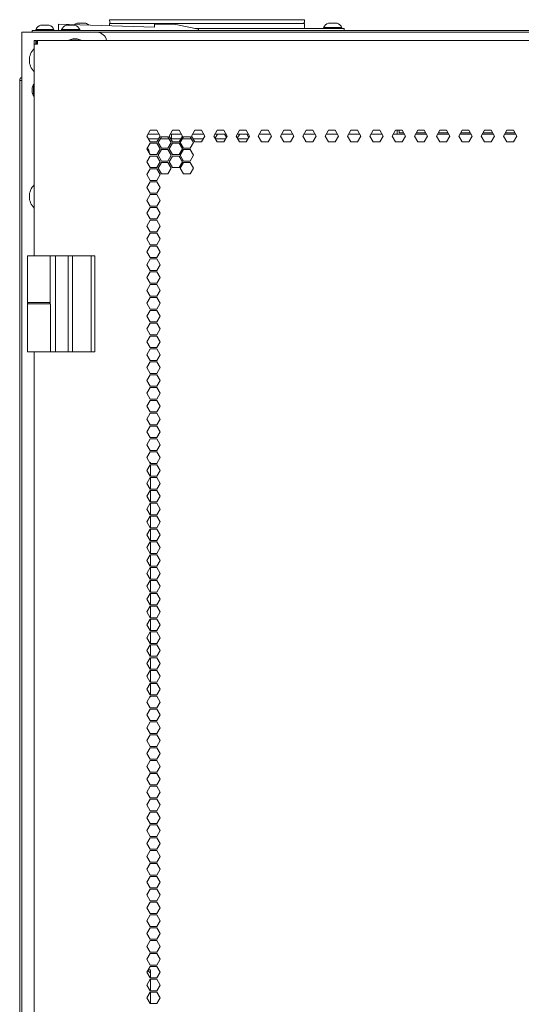
# Model space of a CAD drawing. Units: millimetres. Extents: x 1465 to 9445, y 133 to 6416.
# Drawn here: x 8748 to 9009, y 3832 to 4345 of the extents above; entities that cross this region are included whole.
import ezdxf

# ---------------------------------------------------------------- set-up
doc = ezdxf.new("R2010")
doc.units = ezdxf.units.MM
doc.layers.add('Trimetric', color=7, linetype='Continuous')

msp = doc.modelspace()

# ---------------------------------------------------------------- linework, layer by layer
at = {"layer": 'Trimetric', "color": 11, "linetype": 'Continuous', "lineweight": 18}
for p, q in [((8794.41, 4343.37), (8794.32, 4344.67)), ((8892.92, 4344.67), (8797.31, 4344.67)), ((8895.92, 4344.67), (8895.83, 4343.37))]:
    msp.add_line(p, q, dxfattribs=at)
at = {"layer": 'Trimetric', "color": 253, "linetype": 'Continuous', "lineweight": 18}
for p, q in [((8754.07, 4338.1), (8754.07, 4339.1)), ((8757.07, 4339.1), (9436.27, 4339.1))]:
    msp.add_line(p, q, dxfattribs=at)
at = {"layer": 'Trimetric', "color": 3, "linetype": 'Continuous', "lineweight": 18}
for p, q in [((8755.92, 4339.6), (8755.92, 4339.1)), ((8765.42, 4339.1), (8765.42, 4339.6)), ((8769.32, 4339.6), (8769.32, 4339.1)), ((8778.82, 4339.1), (8778.82, 4339.6)), ((8794.36, 4341.5), (8794.32, 4342.64)), ((8797.31, 4342.64), (8892.92, 4342.64)), ((8895.92, 4342.64), (8895.84, 4340.59)), ((8905.82, 4340.6), (8905.82, 4340.1)), ((8915.32, 4340.1), (8915.32, 4340.6)), ((8775.19, 4334.76), (8773.16, 4334.08)), ((8773.16, 4334.08), (8773.16, 4333.75)), ((8779.51, 4334.08), (8777.47, 4334.76)), ((8779.51, 4333.75), (8779.51, 4334.08)), ((8754.71, 4311.12), (8754.03, 4309.09)), ((8755.04, 4311.12), (8754.71, 4311.12)), ((8754.03, 4306.8), (8754.71, 4304.77)), ((8754.71, 4304.77), (8755.04, 4304.77)), ((8815.67, 3848.1), (8814.29, 3849.47))]:
    msp.add_line(p, q, dxfattribs=at)
at = {"layer": 'Trimetric', "color": 251, "linetype": 'Continuous', "lineweight": 18}
for p, q in [((8767.76, 4339.1), (8767.76, 4342.29)), ((8767.76, 4342.29), (8817.76, 4340.81)), ((8817.76, 4340.81), (8817.76, 4342.27)), ((8817.76, 4342.27), (8827.92, 4342.27)), ((8827.92, 4342.27), (8840.62, 4339.73)), ((8840.62, 4339.73), (8840.62, 4339.1)), ((8849.38, 4282.7), (8849.79, 4282.63)), ((8878.19, 4285), (8872.33, 4285)), ((8889.79, 4285), (8883.94, 4285)), ((8901.4, 4285), (8895.54, 4285)), ((8913, 4285), (8907.15, 4285)), ((8924.61, 4285), (8918.75, 4285)), ((8936.21, 4285), (8930.35, 4285)), ((8947.82, 4285), (8941.96, 4285)), ((8959.42, 4285), (8953.57, 4285)), ((8971.03, 4285), (8965.17, 4285)), ((8982.63, 4285), (8976.78, 4285)), ((8994.23, 4285), (8988.38, 4285)), ((9005.84, 4285), (8999.99, 4285))]:
    msp.add_line(p, q, dxfattribs=at)
at = {"layer": 'Trimetric', "color": 9, "linetype": 'Continuous', "lineweight": 18}
for p, q in [((8838.79, 4340.1), (8914.57, 4340.1)), ((8916.57, 4340.1), (8916.57, 4339.1)), ((8751.59, 4197.45), (8751.59, 4221.65)), ((8763.44, 4197.45), (8763.44, 4221.65)), ((8766.24, 4197.45), (8766.24, 4221.65)), ((8766.24, 4221.65), (8772.74, 4221.65)), ((8772.74, 4221.65), (8775.09, 4221.65)), ((8775.09, 4197.45), (8775.09, 4221.65)), ((8784.74, 4197.45), (8784.74, 4221.65)), ((8784.74, 4221.65), (8786.74, 4221.65)), ((8786.74, 4197.45), (8786.74, 4221.65)), ((8763.59, 4188.15), (8763.59, 4195.99)), ((8766.24, 4171.65), (8766.24, 4197.45)), ((8775.09, 4171.65), (8775.09, 4197.45)), ((8784.74, 4171.65), (8784.74, 4197.45)), ((8786.74, 4171.65), (8786.74, 4197.45)), ((8757.39, 4171.75), (8757.39, 4171.65)), ((8757.74, 4171.65), (8757.39, 4171.65)), ((8766.24, 4171.65), (8763.59, 4171.65)), ((8772.74, 4171.65), (8766.24, 4171.65)), ((8775.09, 4171.65), (8772.74, 4171.65)), ((8786.74, 4171.65), (8784.74, 4171.65))]:
    msp.add_line(p, q, dxfattribs=at)
at = {"layer": 'Trimetric', "color": 41, "linetype": 'Continuous', "lineweight": 18}
for p, q in [((8748.67, 2215.31), (8748.67, 4338.1)), ((8787.77, 4338.1), (8751.07, 4338.1))]:
    msp.add_line(p, q, dxfattribs=at)
at = {"layer": 'Trimetric', "color": 223, "linetype": 'Continuous', "lineweight": 18}
for p, q in [((8756.04, 4333.75), (8755.04, 4333.75)), ((8755.04, 4333.75), (8755.04, 4331.95)), ((8756.04, 4333.75), (8756.04, 4331.95)), ((8756.34, 4333.75), (8756.34, 4332.75)), ((8756.84, 4333.75), (8756.34, 4333.75)), ((8756.84, 4333.75), (9092.62, 4333.75)), ((8755.04, 4221.63), (8755.04, 4331.95)), ((8756.84, 4332.75), (8756.34, 4332.75)), ((8815.5, 4287.07), (8813.77, 4284.07)), ((8813.77, 4284.07), (8815.5, 4281.07)), ((8818.97, 4287.07), (8815.5, 4287.07)), ((8820.7, 4284.07), (8818.97, 4287.07)), ((8818.97, 4281.07), (8820.7, 4284.07)), ((8821.31, 4283.72), (8819.57, 4280.72)), ((8824.77, 4283.72), (8821.31, 4283.72)), ((8826.5, 4280.72), (8824.77, 4283.72)), ((8825.38, 4284.07), (8827.11, 4287.07)), ((8827.11, 4281.07), (8825.38, 4284.07)), ((8827.11, 4287.07), (8830.57, 4287.07)), ((8830.57, 4287.07), (8832.3, 4284.07)), ((8832.3, 4284.07), (8830.57, 4281.07)), ((8831.18, 4280.72), (8832.91, 4283.72)), ((8832.91, 4283.72), (8836.37, 4283.72)), ((8836.37, 4283.72), (8838.11, 4280.72)), ((8836.98, 4284.07), (8838.71, 4287.07)), ((8838.71, 4281.07), (8836.98, 4284.07)), ((8838.71, 4287.07), (8842.18, 4287.07)), ((8842.18, 4287.07), (8843.91, 4284.07)), ((8843.91, 4284.07), (8842.18, 4281.07)), ((8848.58, 4284.07), (8850.32, 4287.07)), ((8850.32, 4281.07), (8848.58, 4284.07)), ((8850.32, 4287.07), (8853.78, 4287.07)), ((8853.78, 4287.07), (8855.51, 4284.07)), ((8855.51, 4284.07), (8853.78, 4281.07)), ((8860.19, 4284.07), (8861.92, 4287.07)), ((8861.92, 4281.07), (8860.19, 4284.07)), ((8861.92, 4287.07), (8865.39, 4287.07)), ((8865.39, 4287.07), (8867.12, 4284.07)), ((8867.12, 4284.07), (8865.39, 4281.07)), ((8871.79, 4284.07), (8873.53, 4287.07)), ((8873.53, 4281.07), (8871.79, 4284.07)), ((8873.53, 4287.07), (8876.99, 4287.07)), ((8876.99, 4287.07), (8878.72, 4284.07)), ((8878.72, 4284.07), (8876.99, 4281.07)), ((8883.4, 4284.07), (8885.13, 4287.07)), ((8885.13, 4281.07), (8883.4, 4284.07)), ((8885.13, 4287.07), (8888.6, 4287.07)), ((8888.6, 4287.07), (8890.33, 4284.07)), ((8890.33, 4284.07), (8888.6, 4281.07)), ((8895, 4284.07), (8896.74, 4287.07)), ((8896.74, 4281.07), (8895, 4284.07)), ((8896.74, 4287.07), (8900.2, 4287.07)), ((8900.2, 4287.07), (8901.93, 4284.07)), ((8901.93, 4284.07), (8900.2, 4281.07)), ((8906.61, 4284.07), (8908.34, 4287.07)), ((8908.34, 4281.07), (8906.61, 4284.07)), ((8908.34, 4287.07), (8911.81, 4287.07)), ((8911.81, 4287.07), (8913.54, 4284.07)), ((8913.54, 4284.07), (8911.81, 4281.07)), ((8918.21, 4284.07), (8919.95, 4287.07)), ((8919.95, 4281.07), (8918.21, 4284.07)), ((8919.95, 4287.07), (8923.41, 4287.07)), ((8923.41, 4287.07), (8925.14, 4284.07)), ((8925.14, 4284.07), (8923.41, 4281.07)), ((8929.82, 4284.07), (8931.55, 4287.07)), ((8931.55, 4281.07), (8929.82, 4284.07)), ((8931.55, 4287.07), (8935.01, 4287.07)), ((8935.01, 4287.07), (8936.75, 4284.07)), ((8936.75, 4284.07), (8935.01, 4281.07)), ((8941.42, 4284.07), (8943.16, 4287.07)), ((8943.16, 4281.07), (8941.42, 4284.07)), ((8943.16, 4287.07), (8946.62, 4287.07)), ((8946.62, 4287.07), (8948.35, 4284.07)), ((8948.35, 4284.07), (8946.62, 4281.07)), ((8954.76, 4287.07), (8953.03, 4284.07)), ((8953.03, 4284.07), (8954.76, 4281.07)), ((8958.22, 4287.07), (8954.76, 4287.07)), ((8959.96, 4284.07), (8958.22, 4287.07)), ((8958.22, 4281.07), (8959.96, 4284.07)), ((8966.36, 4287.07), (8964.63, 4284.07)), ((8964.63, 4284.07), (8966.36, 4281.07)), ((8969.83, 4287.07), (8966.36, 4287.07)), ((8971.56, 4284.07), (8969.83, 4287.07)), ((8969.83, 4281.07), (8971.56, 4284.07)), ((8977.97, 4287.07), (8976.24, 4284.07)), ((8976.24, 4284.07), (8977.97, 4281.07)), ((8981.43, 4287.07), (8977.97, 4287.07)), ((8983.17, 4284.07), (8981.43, 4287.07)), ((8981.43, 4281.07), (8983.17, 4284.07)), ((8989.57, 4287.07), (8987.84, 4284.07)), ((8987.84, 4284.07), (8989.57, 4281.07)), ((8993.04, 4287.07), (8989.57, 4287.07)), ((8994.77, 4284.07), (8993.04, 4287.07)), ((8993.04, 4281.07), (8994.77, 4284.07)), ((9001.18, 4287.07), (8999.45, 4284.07)), ((8999.45, 4284.07), (9001.18, 4281.07)), ((9004.64, 4287.07), (9001.18, 4287.07)), ((9006.38, 4284.07), (9004.64, 4287.07)), ((9004.64, 4281.07), (9006.38, 4284.07)), ((8813.77, 4277.37), (8815.5, 4280.37)), ((8815.5, 4274.37), (8813.77, 4277.37)), ((8815.5, 4281.07), (8818.97, 4281.07)), ((8815.5, 4280.37), (8818.97, 4280.37)), ((8818.97, 4280.37), (8820.7, 4277.37)), ((8820.7, 4277.37), (8818.97, 4274.37)), ((8819.57, 4280.72), (8821.31, 4277.72)), ((8821.31, 4277.72), (8824.77, 4277.72)), ((8824.77, 4277.72), (8826.5, 4280.72)), ((8825.38, 4277.37), (8827.11, 4280.37)), ((8827.11, 4274.37), (8825.38, 4277.37)), ((8830.57, 4281.07), (8827.11, 4281.07)), ((8827.11, 4280.37), (8830.57, 4280.37)), ((8830.57, 4280.37), (8832.3, 4277.37)), ((8832.3, 4277.37), (8830.57, 4274.37)), ((8832.91, 4277.72), (8831.18, 4280.72)), ((8836.37, 4277.72), (8832.91, 4277.72)), ((8838.11, 4280.72), (8836.37, 4277.72)), ((8842.18, 4281.07), (8838.71, 4281.07)), ((8853.78, 4281.07), (8850.32, 4281.07)), ((8865.39, 4281.07), (8861.92, 4281.07)), ((8876.99, 4281.07), (8873.53, 4281.07)), ((8888.6, 4281.07), (8885.13, 4281.07)), ((8900.2, 4281.07), (8896.74, 4281.07)), ((8911.81, 4281.07), (8908.34, 4281.07)), ((8923.41, 4281.07), (8919.95, 4281.07)), ((8935.01, 4281.07), (8931.55, 4281.07)), ((8946.62, 4281.07), (8943.16, 4281.07)), ((8954.76, 4281.07), (8958.22, 4281.07)), ((8966.36, 4281.07), (8969.83, 4281.07)), ((8977.97, 4281.07), (8981.43, 4281.07)), ((8989.57, 4281.07), (8993.04, 4281.07)), ((9001.18, 4281.07), (9004.64, 4281.07)), ((8813.77, 4270.67), (8815.5, 4273.67)), ((8818.97, 4274.37), (8815.5, 4274.37)), ((8815.5, 4273.67), (8818.97, 4273.67)), ((8818.97, 4273.67), (8820.7, 4270.67)), ((8819.57, 4274.02), (8821.31, 4277.02)), ((8821.31, 4271.02), (8819.57, 4274.02)), ((8821.31, 4277.02), (8824.77, 4277.02)), ((8824.77, 4277.02), (8826.5, 4274.02)), ((8826.5, 4274.02), (8824.77, 4271.02)), ((8825.38, 4270.67), (8827.11, 4273.67)), ((8830.57, 4274.37), (8827.11, 4274.37)), ((8827.11, 4273.67), (8830.57, 4273.67)), ((8830.57, 4273.67), (8832.3, 4270.67)), ((8831.18, 4274.02), (8832.91, 4277.02)), ((8832.91, 4271.02), (8831.18, 4274.02)), ((8832.91, 4277.02), (8836.37, 4277.02)), ((8836.37, 4277.02), (8838.11, 4274.02)), ((8838.11, 4274.02), (8836.37, 4271.02)), ((8815.5, 4267.67), (8813.77, 4270.67)), ((8813.77, 4263.97), (8815.5, 4266.97)), ((8818.97, 4267.67), (8815.5, 4267.67)), ((8815.5, 4266.97), (8818.97, 4266.97)), ((8820.7, 4270.67), (8818.97, 4267.67)), ((8818.97, 4266.97), (8820.7, 4263.97)), ((8819.57, 4267.32), (8821.31, 4270.32)), ((8821.31, 4264.32), (8819.57, 4267.32)), ((8824.77, 4271.02), (8821.31, 4271.02)), ((8821.31, 4270.32), (8824.77, 4270.32)), ((8824.77, 4270.32), (8826.5, 4267.32)), ((8826.5, 4267.32), (8824.77, 4264.32)), ((8827.11, 4267.67), (8825.38, 4270.67)), ((8830.57, 4267.67), (8827.11, 4267.67)), ((8832.3, 4270.67), (8830.57, 4267.67)), ((8831.18, 4267.32), (8832.91, 4270.32)), ((8832.91, 4264.32), (8831.18, 4267.32)), ((8836.37, 4271.02), (8832.91, 4271.02)), ((8832.91, 4270.32), (8836.37, 4270.32)), ((8836.37, 4270.32), (8838.11, 4267.32)), ((8838.11, 4267.32), (8836.37, 4264.32)), ((8815.5, 4260.97), (8813.77, 4263.97)), ((8820.7, 4263.97), (8818.97, 4260.97)), ((8824.77, 4264.32), (8821.31, 4264.32)), ((8836.37, 4264.32), (8832.91, 4264.32)), ((8813.77, 4257.27), (8815.5, 4260.27)), ((8815.5, 4254.27), (8813.77, 4257.27)), ((8818.97, 4260.97), (8815.5, 4260.97)), ((8815.5, 4260.27), (8818.97, 4260.27)), ((8818.97, 4260.27), (8820.7, 4257.27)), ((8820.7, 4257.27), (8818.97, 4254.27)), ((8813.77, 4250.57), (8815.5, 4253.57)), ((8818.97, 4254.27), (8815.5, 4254.27)), ((8815.5, 4253.57), (8818.97, 4253.57)), ((8818.97, 4253.57), (8820.7, 4250.57)), ((8815.5, 4247.57), (8813.77, 4250.57)), ((8813.77, 4243.87), (8815.5, 4246.87)), ((8818.97, 4247.57), (8815.5, 4247.57)), ((8815.5, 4246.87), (8818.97, 4246.87)), ((8820.7, 4250.57), (8818.97, 4247.57)), ((8818.97, 4246.87), (8820.7, 4243.87)), ((8815.5, 4240.87), (8813.77, 4243.87)), ((8820.7, 4243.87), (8818.97, 4240.87)), ((8813.77, 4237.17), (8815.5, 4240.17)), ((8815.5, 4234.17), (8813.77, 4237.17)), ((8818.97, 4240.87), (8815.5, 4240.87)), ((8815.5, 4240.17), (8818.97, 4240.17)), ((8818.97, 4240.17), (8820.7, 4237.17)), ((8820.7, 4237.17), (8818.97, 4234.17)), ((8813.77, 4230.47), (8815.5, 4233.47)), ((8818.97, 4234.17), (8815.5, 4234.17)), ((8815.5, 4233.47), (8818.97, 4233.47)), ((8818.97, 4233.47), (8820.7, 4230.47)), ((8815.5, 4227.47), (8813.77, 4230.47)), ((8813.77, 4223.77), (8815.5, 4226.77)), ((8818.97, 4227.47), (8815.5, 4227.47)), ((8815.5, 4226.77), (8818.97, 4226.77)), ((8820.7, 4230.47), (8818.97, 4227.47)), ((8818.97, 4226.77), (8820.7, 4223.77)), ((8815.5, 4220.77), (8813.77, 4223.77)), ((8818.97, 4220.77), (8815.5, 4220.77)), ((8820.7, 4223.77), (8818.97, 4220.77)), ((8813.77, 4217.07), (8815.5, 4220.07)), ((8815.5, 4214.07), (8813.77, 4217.07)), ((8815.5, 4220.07), (8818.97, 4220.07)), ((8818.97, 4220.07), (8820.7, 4217.07)), ((8820.7, 4217.07), (8818.97, 4214.07)), ((8813.77, 4210.37), (8815.5, 4213.37)), ((8818.97, 4214.07), (8815.5, 4214.07)), ((8815.5, 4213.37), (8818.97, 4213.37)), ((8818.97, 4213.37), (8820.7, 4210.37)), ((8815.5, 4207.37), (8813.77, 4210.37)), ((8813.77, 4203.67), (8815.5, 4206.67)), ((8818.97, 4207.37), (8815.5, 4207.37)), ((8815.5, 4206.67), (8818.97, 4206.67)), ((8820.7, 4210.37), (8818.97, 4207.37)), ((8818.97, 4206.67), (8820.7, 4203.67)), ((8815.5, 4200.67), (8813.77, 4203.67)), ((8818.97, 4200.67), (8815.5, 4200.67)), ((8820.7, 4203.67), (8818.97, 4200.67)), ((8813.77, 4196.97), (8815.5, 4199.97)), ((8815.5, 4193.97), (8813.77, 4196.97)), ((8815.5, 4199.97), (8818.97, 4199.97)), ((8818.97, 4199.97), (8820.7, 4196.97)), ((8820.7, 4196.97), (8818.97, 4193.97)), ((8813.77, 4190.27), (8815.5, 4193.27)), ((8815.5, 4187.27), (8813.77, 4190.27)), ((8818.97, 4193.97), (8815.5, 4193.97)), ((8815.5, 4193.27), (8818.97, 4193.27)), ((8818.97, 4193.27), (8820.7, 4190.27)), ((8820.7, 4190.27), (8818.97, 4187.27)), ((8813.77, 4183.57), (8815.5, 4186.57)), ((8818.97, 4187.27), (8815.5, 4187.27)), ((8815.5, 4186.57), (8818.97, 4186.57)), ((8818.97, 4186.57), (8820.7, 4183.57)), ((8815.5, 4180.57), (8813.77, 4183.57)), ((8813.77, 4176.87), (8815.5, 4179.87)), ((8818.97, 4180.57), (8815.5, 4180.57)), ((8815.5, 4179.87), (8818.97, 4179.87)), ((8820.7, 4183.57), (8818.97, 4180.57)), ((8818.97, 4179.87), (8820.7, 4176.87)), ((8815.5, 4173.87), (8813.77, 4176.87)), ((8820.7, 4176.87), (8818.97, 4173.87)), ((8755.04, 2413.3), (8755.04, 4171.74)), ((8813.77, 4170.17), (8815.5, 4173.17)), ((8815.5, 4167.17), (8813.77, 4170.17)), ((8818.97, 4173.87), (8815.5, 4173.87)), ((8815.5, 4173.17), (8818.97, 4173.17)), ((8818.97, 4173.17), (8820.7, 4170.17)), ((8820.7, 4170.17), (8818.97, 4167.17)), ((8813.77, 4163.47), (8815.5, 4166.47)), ((8818.97, 4167.17), (8815.5, 4167.17)), ((8815.5, 4166.47), (8818.97, 4166.47)), ((8818.97, 4166.47), (8820.7, 4163.47)), ((8815.5, 4160.47), (8813.77, 4163.47)), ((8813.77, 4156.77), (8815.5, 4159.77)), ((8818.97, 4160.47), (8815.5, 4160.47)), ((8815.5, 4159.77), (8818.97, 4159.77)), ((8820.7, 4163.47), (8818.97, 4160.47)), ((8818.97, 4159.77), (8820.7, 4156.77)), ((8815.5, 4153.77), (8813.77, 4156.77)), ((8820.7, 4156.77), (8818.97, 4153.77)), ((8813.77, 4150.07), (8815.5, 4153.07)), ((8815.5, 4147.07), (8813.77, 4150.07)), ((8818.97, 4153.77), (8815.5, 4153.77)), ((8815.5, 4153.07), (8818.97, 4153.07)), ((8818.97, 4153.07), (8820.7, 4150.07)), ((8820.7, 4150.07), (8818.97, 4147.07)), ((8813.77, 4143.37), (8815.5, 4146.37)), ((8818.97, 4147.07), (8815.5, 4147.07)), ((8815.5, 4146.37), (8818.97, 4146.37)), ((8818.97, 4146.37), (8820.7, 4143.37)), ((8815.5, 4140.37), (8813.77, 4143.37)), ((8813.77, 4136.67), (8815.5, 4139.67)), ((8818.97, 4140.37), (8815.5, 4140.37)), ((8815.5, 4139.67), (8818.97, 4139.67)), ((8820.7, 4143.37), (8818.97, 4140.37)), ((8818.97, 4139.67), (8820.7, 4136.67)), ((8815.5, 4133.67), (8813.77, 4136.67)), ((8818.97, 4133.67), (8815.5, 4133.67)), ((8820.7, 4136.67), (8818.97, 4133.67)), ((8813.77, 4129.97), (8815.5, 4132.97)), ((8815.5, 4126.97), (8813.77, 4129.97)), ((8815.5, 4132.97), (8818.97, 4132.97)), ((8818.97, 4132.97), (8820.7, 4129.97)), ((8820.7, 4129.97), (8818.97, 4126.97)), ((8813.77, 4123.27), (8815.5, 4126.27)), ((8818.97, 4126.97), (8815.5, 4126.97)), ((8815.5, 4126.27), (8818.97, 4126.27)), ((8818.97, 4126.27), (8820.7, 4123.27)), ((8815.5, 4120.27), (8813.77, 4123.27)), ((8813.77, 4116.57), (8815.5, 4119.57)), ((8818.97, 4120.27), (8815.5, 4120.27)), ((8815.5, 4119.57), (8818.97, 4119.57)), ((8820.7, 4123.27), (8818.97, 4120.27)), ((8818.97, 4119.57), (8820.7, 4116.57)), ((8815.5, 4113.57), (8813.77, 4116.57)), ((8818.97, 4113.57), (8815.5, 4113.57)), ((8820.7, 4116.57), (8818.97, 4113.57)), ((8813.77, 4109.87), (8815.5, 4112.87)), ((8815.5, 4106.87), (8813.77, 4109.87)), ((8815.5, 4112.87), (8818.97, 4112.87)), ((8818.97, 4112.87), (8820.7, 4109.87)), ((8820.7, 4109.87), (8818.97, 4106.87)), ((8813.77, 4103.17), (8815.5, 4106.17)), ((8815.5, 4100.17), (8813.77, 4103.17)), ((8818.97, 4106.87), (8815.5, 4106.87)), ((8815.5, 4106.17), (8818.97, 4106.17)), ((8818.97, 4106.17), (8820.7, 4103.17)), ((8820.7, 4103.17), (8818.97, 4100.17)), ((8813.77, 4096.47), (8815.5, 4099.47)), ((8818.97, 4100.17), (8815.5, 4100.17)), ((8815.5, 4099.47), (8818.97, 4099.47)), ((8818.97, 4099.47), (8820.7, 4096.47)), ((8815.5, 4093.47), (8813.77, 4096.47)), ((8813.77, 4089.77), (8815.5, 4092.77)), ((8818.97, 4093.47), (8815.5, 4093.47)), ((8815.5, 4092.77), (8818.97, 4092.77)), ((8820.7, 4096.47), (8818.97, 4093.47)), ((8818.97, 4092.77), (8820.7, 4089.77)), ((8815.5, 4086.77), (8813.77, 4089.77)), ((8820.7, 4089.77), (8818.97, 4086.77)), ((8813.77, 4083.07), (8815.5, 4086.07)), ((8815.5, 4080.07), (8813.77, 4083.07)), ((8818.97, 4086.77), (8815.5, 4086.77)), ((8815.5, 4086.07), (8818.97, 4086.07)), ((8818.97, 4086.07), (8820.7, 4083.07)), ((8820.7, 4083.07), (8818.97, 4080.07)), ((8813.77, 4076.37), (8815.5, 4079.37)), ((8818.97, 4080.07), (8815.5, 4080.07)), ((8815.5, 4079.37), (8818.97, 4079.37)), ((8818.97, 4079.37), (8820.7, 4076.37)), ((8815.5, 4073.37), (8813.77, 4076.37)), ((8813.77, 4069.67), (8815.5, 4072.67)), ((8818.97, 4073.37), (8815.5, 4073.37)), ((8815.5, 4072.67), (8818.97, 4072.67)), ((8820.7, 4076.37), (8818.97, 4073.37)), ((8818.97, 4072.67), (8820.7, 4069.67)), ((8815.5, 4066.67), (8813.77, 4069.67)), ((8820.7, 4069.67), (8818.97, 4066.67)), ((8813.77, 4062.97), (8815.5, 4065.97)), ((8815.5, 4059.97), (8813.77, 4062.97)), ((8818.97, 4066.67), (8815.5, 4066.67)), ((8815.5, 4065.97), (8818.97, 4065.97)), ((8818.97, 4065.97), (8820.7, 4062.97)), ((8820.7, 4062.97), (8818.97, 4059.97)), ((8813.77, 4056.27), (8815.5, 4059.27)), ((8818.97, 4059.97), (8815.5, 4059.97)), ((8815.5, 4059.27), (8818.97, 4059.27)), ((8818.97, 4059.27), (8820.7, 4056.27)), ((8815.5, 4053.27), (8813.77, 4056.27)), ((8813.77, 4049.57), (8815.5, 4052.57)), ((8818.97, 4053.27), (8815.5, 4053.27)), ((8815.5, 4052.57), (8818.97, 4052.57)), ((8820.7, 4056.27), (8818.97, 4053.27)), ((8818.97, 4052.57), (8820.7, 4049.57)), ((8815.5, 4046.57), (8813.77, 4049.57)), ((8818.97, 4046.57), (8815.5, 4046.57)), ((8820.7, 4049.57), (8818.97, 4046.57)), ((8813.77, 4042.87), (8815.5, 4045.87)), ((8815.5, 4039.87), (8813.77, 4042.87)), ((8815.5, 4045.87), (8818.97, 4045.87)), ((8818.97, 4045.87), (8820.7, 4042.87)), ((8820.7, 4042.87), (8818.97, 4039.87)), ((8813.77, 4036.17), (8815.5, 4039.17)), ((8815.5, 4033.17), (8813.77, 4036.17)), ((8818.97, 4039.87), (8815.5, 4039.87)), ((8815.5, 4039.17), (8818.97, 4039.17)), ((8818.97, 4039.17), (8820.7, 4036.17)), ((8820.7, 4036.17), (8818.97, 4033.17)), ((8813.77, 4029.47), (8815.5, 4032.47)), ((8818.97, 4033.17), (8815.5, 4033.17)), ((8815.5, 4032.47), (8818.97, 4032.47)), ((8818.97, 4032.47), (8820.7, 4029.47)), ((8815.5, 4026.47), (8813.77, 4029.47)), ((8818.97, 4026.47), (8815.5, 4026.47)), ((8820.7, 4029.47), (8818.97, 4026.47)), ((8813.77, 4022.77), (8815.5, 4025.77)), ((8815.5, 4019.77), (8813.77, 4022.77)), ((8815.5, 4025.77), (8818.97, 4025.77)), ((8818.97, 4025.77), (8820.7, 4022.77)), ((8820.7, 4022.77), (8818.97, 4019.77)), ((8813.77, 4016.07), (8815.5, 4019.07)), ((8815.5, 4013.07), (8813.77, 4016.07)), ((8818.97, 4019.77), (8815.5, 4019.77)), ((8815.5, 4019.07), (8818.97, 4019.07)), ((8818.97, 4019.07), (8820.7, 4016.07)), ((8820.7, 4016.07), (8818.97, 4013.07)), ((8813.77, 4009.37), (8815.5, 4012.37)), ((8818.97, 4013.07), (8815.5, 4013.07)), ((8815.5, 4012.37), (8818.97, 4012.37)), ((8818.97, 4012.37), (8820.7, 4009.37)), ((8815.5, 4006.37), (8813.77, 4009.37)), ((8813.77, 4002.67), (8815.5, 4005.67)), ((8818.97, 4006.37), (8815.5, 4006.37)), ((8815.5, 4005.67), (8818.97, 4005.67)), ((8820.7, 4009.37), (8818.97, 4006.37)), ((8818.97, 4005.67), (8820.7, 4002.67)), ((8815.5, 3999.67), (8813.77, 4002.67)), ((8820.7, 4002.67), (8818.97, 3999.67)), ((8813.77, 3995.97), (8815.5, 3998.97)), ((8815.5, 3992.97), (8813.77, 3995.97)), ((8818.97, 3999.67), (8815.5, 3999.67)), ((8815.5, 3998.97), (8818.97, 3998.97)), ((8818.97, 3998.97), (8820.7, 3995.97)), ((8820.7, 3995.97), (8818.97, 3992.97)), ((8813.77, 3989.27), (8815.5, 3992.27)), ((8818.97, 3992.97), (8815.5, 3992.97)), ((8815.5, 3992.27), (8818.97, 3992.27)), ((8818.97, 3992.27), (8820.7, 3989.27)), ((8815.5, 3986.27), (8813.77, 3989.27)), ((8813.77, 3982.57), (8815.5, 3985.57)), ((8818.97, 3986.27), (8815.5, 3986.27)), ((8815.5, 3985.57), (8818.97, 3985.57)), ((8820.7, 3989.27), (8818.97, 3986.27)), ((8818.97, 3985.57), (8820.7, 3982.57)), ((8815.5, 3979.57), (8813.77, 3982.57)), ((8820.7, 3982.57), (8818.97, 3979.57)), ((8813.77, 3975.87), (8815.5, 3978.87)), ((8815.5, 3972.87), (8813.77, 3975.87)), ((8818.97, 3979.57), (8815.5, 3979.57)), ((8815.5, 3978.87), (8818.97, 3978.87)), ((8818.97, 3978.87), (8820.7, 3975.87)), ((8820.7, 3975.87), (8818.97, 3972.87)), ((8813.77, 3969.17), (8815.5, 3972.17)), ((8818.97, 3972.87), (8815.5, 3972.87)), ((8815.5, 3972.17), (8818.97, 3972.17)), ((8818.97, 3972.17), (8820.7, 3969.17)), ((8815.5, 3966.17), (8813.77, 3969.17)), ((8813.77, 3962.47), (8815.5, 3965.47)), ((8818.97, 3966.17), (8815.5, 3966.17)), ((8815.5, 3965.47), (8818.97, 3965.47)), ((8820.7, 3969.17), (8818.97, 3966.17)), ((8818.97, 3965.47), (8820.7, 3962.47)), ((8815.5, 3959.47), (8813.77, 3962.47)), ((8818.97, 3959.47), (8815.5, 3959.47)), ((8820.7, 3962.47), (8818.97, 3959.47)), ((8813.77, 3955.77), (8815.5, 3958.77)), ((8815.5, 3952.77), (8813.77, 3955.77)), ((8815.5, 3958.77), (8818.97, 3958.77)), ((8818.97, 3958.77), (8820.7, 3955.77)), ((8820.7, 3955.77), (8818.97, 3952.77)), ((8813.77, 3949.07), (8815.5, 3952.07)), ((8815.5, 3946.07), (8813.77, 3949.07)), ((8818.97, 3952.77), (8815.5, 3952.77)), ((8815.5, 3952.07), (8818.97, 3952.07)), ((8818.97, 3952.07), (8820.7, 3949.07)), ((8820.7, 3949.07), (8818.97, 3946.07)), ((8813.77, 3942.37), (8815.5, 3945.37)), ((8818.97, 3946.07), (8815.5, 3946.07)), ((8815.5, 3945.37), (8818.97, 3945.37)), ((8818.97, 3945.37), (8820.7, 3942.37)), ((8815.5, 3939.37), (8813.77, 3942.37)), ((8813.77, 3935.67), (8815.5, 3938.67)), ((8818.97, 3939.37), (8815.5, 3939.37)), ((8815.5, 3938.67), (8818.97, 3938.67)), ((8820.7, 3942.37), (8818.97, 3939.37)), ((8818.97, 3938.67), (8820.7, 3935.67)), ((8815.5, 3932.67), (8813.77, 3935.67)), ((8820.7, 3935.67), (8818.97, 3932.67)), ((8813.77, 3928.97), (8815.5, 3931.97)), ((8815.5, 3925.97), (8813.77, 3928.97)), ((8818.97, 3932.67), (8815.5, 3932.67)), ((8815.5, 3931.97), (8818.97, 3931.97)), ((8818.97, 3931.97), (8820.7, 3928.97)), ((8820.7, 3928.97), (8818.97, 3925.97)), ((8813.77, 3922.27), (8815.5, 3925.27)), ((8818.97, 3925.97), (8815.5, 3925.97)), ((8815.5, 3925.27), (8818.97, 3925.27)), ((8818.97, 3925.27), (8820.7, 3922.27)), ((8815.5, 3919.27), (8813.77, 3922.27)), ((8813.77, 3915.57), (8815.5, 3918.57)), ((8818.97, 3919.27), (8815.5, 3919.27)), ((8815.5, 3918.57), (8818.97, 3918.57)), ((8820.7, 3922.27), (8818.97, 3919.27)), ((8818.97, 3918.57), (8820.7, 3915.57)), ((8815.5, 3912.57), (8813.77, 3915.57)), ((8820.7, 3915.57), (8818.97, 3912.57)), ((8813.77, 3908.87), (8815.5, 3911.87)), ((8815.5, 3905.87), (8813.77, 3908.87)), ((8818.97, 3912.57), (8815.5, 3912.57)), ((8815.5, 3911.87), (8818.97, 3911.87)), ((8818.97, 3911.87), (8820.7, 3908.87)), ((8820.7, 3908.87), (8818.97, 3905.87)), ((8813.77, 3902.17), (8815.5, 3905.17)), ((8818.97, 3905.87), (8815.5, 3905.87)), ((8815.5, 3905.17), (8818.97, 3905.17)), ((8818.97, 3905.17), (8820.7, 3902.17)), ((8815.5, 3899.17), (8813.77, 3902.17)), ((8813.77, 3895.47), (8815.5, 3898.47)), ((8818.97, 3899.17), (8815.5, 3899.17)), ((8815.5, 3898.47), (8818.97, 3898.47)), ((8820.7, 3902.17), (8818.97, 3899.17)), ((8818.97, 3898.47), (8820.7, 3895.47)), ((8815.5, 3892.47), (8813.77, 3895.47)), ((8820.7, 3895.47), (8818.97, 3892.47)), ((8813.77, 3888.77), (8815.5, 3891.77)), ((8815.5, 3885.77), (8813.77, 3888.77)), ((8818.97, 3892.47), (8815.5, 3892.47)), ((8815.5, 3891.77), (8818.97, 3891.77)), ((8818.97, 3891.77), (8820.7, 3888.77)), ((8820.7, 3888.77), (8818.97, 3885.77)), ((8813.77, 3882.07), (8815.5, 3885.07)), ((8818.97, 3885.77), (8815.5, 3885.77)), ((8815.5, 3885.07), (8818.97, 3885.07)), ((8818.97, 3885.07), (8820.7, 3882.07)), ((8815.5, 3879.07), (8813.77, 3882.07)), ((8813.77, 3875.37), (8815.5, 3878.37)), ((8818.97, 3879.07), (8815.5, 3879.07)), ((8815.5, 3878.37), (8818.97, 3878.37)), ((8820.7, 3882.07), (8818.97, 3879.07)), ((8818.97, 3878.37), (8820.7, 3875.37)), ((8815.5, 3872.37), (8813.77, 3875.37)), ((8818.97, 3872.37), (8815.5, 3872.37)), ((8820.7, 3875.37), (8818.97, 3872.37)), ((8813.77, 3868.67), (8815.5, 3871.67)), ((8815.5, 3865.67), (8813.77, 3868.67)), ((8815.5, 3871.67), (8818.97, 3871.67)), ((8818.97, 3871.67), (8820.7, 3868.67)), ((8820.7, 3868.67), (8818.97, 3865.67)), ((8813.77, 3861.97), (8815.5, 3864.97)), ((8815.5, 3858.97), (8813.77, 3861.97)), ((8818.97, 3865.67), (8815.5, 3865.67)), ((8815.5, 3864.97), (8818.97, 3864.97)), ((8818.97, 3864.97), (8820.7, 3861.97)), ((8820.7, 3861.97), (8818.97, 3858.97)), ((8813.77, 3855.27), (8815.5, 3858.27)), ((8818.97, 3858.97), (8815.5, 3858.97)), ((8815.5, 3858.27), (8818.97, 3858.27)), ((8818.97, 3858.27), (8820.7, 3855.27)), ((8815.5, 3852.27), (8813.77, 3855.27)), ((8813.77, 3848.57), (8815.5, 3851.57)), ((8818.97, 3852.27), (8815.5, 3852.27)), ((8815.5, 3851.57), (8818.97, 3851.57)), ((8820.7, 3855.27), (8818.97, 3852.27)), ((8818.97, 3851.57), (8820.7, 3848.57)), ((8815.5, 3845.57), (8813.77, 3848.57)), ((8820.7, 3848.57), (8818.97, 3845.57)), ((8813.77, 3841.87), (8815.5, 3844.87)), ((8815.5, 3838.87), (8813.77, 3841.87)), ((8818.97, 3845.57), (8815.5, 3845.57)), ((8815.5, 3844.87), (8818.97, 3844.87)), ((8818.97, 3844.87), (8820.7, 3841.87)), ((8820.7, 3841.87), (8818.97, 3838.87)), ((8813.77, 3835.17), (8815.5, 3838.17)), ((8818.97, 3838.87), (8815.5, 3838.87)), ((8815.5, 3838.17), (8818.97, 3838.17)), ((8818.97, 3838.17), (8820.7, 3835.17)), ((8815.5, 3832.17), (8813.77, 3835.17)), ((8818.97, 3832.17), (8815.5, 3832.17)), ((8820.7, 3835.17), (8818.97, 3832.17))]:
    msp.add_line(p, q, dxfattribs=at)
at = {"layer": 'Trimetric', "color": 30, "linetype": 'Continuous', "lineweight": 18}
for p, q in [((8787.77, 4338.1), (9405.56, 4338.1)), ((8820.11, 4285.1), (8814.37, 4285.1)), ((8831.71, 4285.1), (8825.97, 4285.1)), ((8843.32, 4285.1), (8837.57, 4285.1)), ((8854.92, 4285.1), (8849.17, 4285.1)), ((8866.52, 4285.1), (8860.78, 4285.1)), ((8878.13, 4285.1), (8872.39, 4285.1)), ((8889.74, 4285.1), (8883.99, 4285.1)), ((8901.34, 4285.1), (8895.59, 4285.1)), ((8912.94, 4285.1), (8907.2, 4285.1)), ((8924.55, 4285.1), (8918.8, 4285.1)), ((8936.15, 4285.1), (8930.41, 4285.1)), ((8944.17, 4285.1), (8942.01, 4285.1)), ((8944.17, 4285.1), (8947.76, 4285.1)), ((8953.62, 4285.1), (8959.37, 4285.1)), ((8965.22, 4285.1), (8970.97, 4285.1)), ((8976.83, 4285.1), (8982.57, 4285.1)), ((8988.43, 4285.1), (8994.18, 4285.1)), ((9000.04, 4285.1), (9005.78, 4285.1))]:
    msp.add_line(p, q, dxfattribs=at)
at = {"layer": 'Trimetric', "color": 43, "linetype": 'Continuous', "lineweight": 18}
msp.add_line((8747.57, 3251.28), (8747.57, 4312.96), dxfattribs=at)
at = {"layer": 'Trimetric', "color": 143, "linetype": 'Continuous', "lineweight": 18}
for p, q in [((8814.61, 4282.63), (8819.87, 4282.63)), ((8820.67, 4282.63), (8825.4, 4282.63)), ((8826.21, 4282.63), (8831.47, 4282.63)), ((8832.28, 4282.63), (8837, 4282.63)), ((8837.81, 4282.63), (8843.07, 4282.63)), ((8849.42, 4282.63), (8854.68, 4282.63)), ((8861.02, 4282.63), (8866.28, 4282.63)), ((8815.67, 4113.98), (8815.27, 4113.98)), ((8815.67, 4113.57), (8815.67, 4113.98)), ((8815.67, 4106.87), (8815.67, 4112.87)), ((8815.67, 4100.17), (8815.67, 4106.17)), ((8815.67, 4093.47), (8815.67, 4099.47)), ((8815.67, 4086.77), (8815.67, 4092.77)), ((8815.67, 4080.07), (8815.67, 4086.07)), ((8815.67, 4073.37), (8815.67, 4079.37)), ((8815.67, 4066.67), (8815.67, 4072.67)), ((8815.67, 4059.97), (8815.67, 4065.97)), ((8815.67, 4053.27), (8815.67, 4059.27)), ((8815.67, 4046.57), (8815.67, 4052.57)), ((8815.67, 4039.87), (8815.67, 4045.87)), ((8815.67, 4033.17), (8815.67, 4039.17)), ((8815.67, 4026.47), (8815.67, 4032.47)), ((8815.67, 4019.77), (8815.67, 4025.77)), ((8815.67, 4013.07), (8815.67, 4019.07)), ((8815.67, 4006.37), (8815.67, 4012.37)), ((8815.67, 3999.67), (8815.67, 4005.67)), ((8815.67, 3992.97), (8815.67, 3998.97)), ((8815.33, 3991.98), (8815.67, 3991.98)), ((8815.67, 3991.98), (8815.67, 3992.27)), ((8815.67, 3849.83), (8814.5, 3849.83)), ((8815.67, 3845.57), (8815.67, 3849.83)), ((8815.67, 3838.87), (8815.67, 3844.87)), ((8815.67, 3832.17), (8815.67, 3838.17))]:
    msp.add_line(p, q, dxfattribs=at)
at = {"layer": 'Trimetric', "color": 151, "linetype": 'Continuous', "lineweight": 18}
msp.add_line((8826.6, 4285.08), (8826.6, 4282.62), dxfattribs=at)
at = {"layer": 'Trimetric', "color": 71, "linetype": 'Continuous', "lineweight": 18}
for p, q in [((8850.53, 4285.1), (8849.26, 4282.9)), ((8855.15, 4283.44), (8854.2, 4285.1)), ((8862.13, 4285.1), (8860.87, 4282.9)), ((8866.75, 4283.44), (8865.8, 4285.1))]:
    msp.add_line(p, q, dxfattribs=at)
at = {"layer": 'Trimetric', "color": 4, "linetype": 'Continuous', "lineweight": 18}
for p, q in [((8947.41, 4285.7), (8945.17, 4285.7)), ((8959.02, 4285.7), (8953.97, 4285.7)), ((8970.62, 4285.7), (8965.57, 4285.7)), ((8982.23, 4285.7), (8977.18, 4285.7)), ((8993.83, 4285.7), (8988.78, 4285.7)), ((9005.44, 4285.7), (9000.38, 4285.7))]:
    msp.add_line(p, q, dxfattribs=at)
at = {"layer": 'Trimetric', "color": 213, "linetype": 'Continuous', "lineweight": 18}
for p, q in [((8751.59, 4221.65), (8751.59, 4221.75)), ((8754.79, 4221.65), (8754.79, 4221.75)), ((8751.59, 4171.75), (8751.59, 4196.75)), ((8763.59, 4189.25), (8763.59, 4196.75)), ((8763.59, 4171.75), (8763.59, 4189.25))]:
    msp.add_line(p, q, dxfattribs=at)
at = {"layer": 'Trimetric', "color": 2, "linetype": 'Continuous', "lineweight": 18}
for p, q in [((8751.84, 4197.45), (8751.84, 4196.75)), ((8763.34, 4196.75), (8763.34, 4197.45))]:
    msp.add_line(p, q, dxfattribs=at)
at = {"layer": 'Trimetric', "color": 3, "linetype": 'Continuous', "lineweight": 18}
for centre, radius, start, end in [((8759.96, 4337.61), 4.51, 110.0547, 153.8624), ((8761.37, 4337.61), 4.51, 26.1376, 69.9453), ((8773.36, 4337.61), 4.51, 110.0547, 153.8624), ((8778.96, 4338.61), 4.51, 110.0547, 130.3801), ((8774.77, 4337.61), 4.51, 26.1376, 69.9453), ((8780.37, 4338.61), 4.51, 45.4438, 69.9453), ((8895.34, 4340.6), 0.508, 270, 358), ((8909.86, 4338.61), 4.51, 110.0547, 153.8624), ((8911.27, 4338.61), 4.51, 26.1376, 69.9453)]:
    msp.add_arc(centre, radius, start, end, dxfattribs=at)
at = {"layer": 'Trimetric', "color": 11, "linetype": 'Continuous', "lineweight": 18}
for centre, start, end in [((8795.2, 4343.43), 184, 270), ((8895.03, 4343.43), 270, 356)]:
    msp.add_arc(centre, 0.794, start, end, dxfattribs=at)
at = {"layer": 'Trimetric', "color": 41, "linetype": 'Continuous', "lineweight": 18}
msp.add_arc((8787.77, 4333.1), 5, 7.4714, 90, dxfattribs=at)
at = {"layer": 'Trimetric', "color": 18, "linetype": 'Continuous', "lineweight": 18}
for centre, start, end in [((8761.32, 4323.6), 135.9253, 180), ((8761.32, 4323.6), 180, 224.0747), ((8761.32, 4252.6), 135.9253, 180), ((8761.32, 4252.6), 180, 224.0747)]:
    msp.add_arc(centre, 8.73, start, end, dxfattribs=at)
at = {"layer": 'Trimetric', "color": 43, "linetype": 'Continuous', "lineweight": 18}
for radius, start in [(1.8, 112.8881), (0.8, 151.0467)]:
    msp.add_arc((8749.37, 4312.96), radius, start, 180, dxfattribs=at)
at = {"layer": 'Trimetric', "color": 143, "linetype": 'Continuous', "lineweight": 18}
msp.add_arc((8812.17, 4275.63), 2.75, 355.3594, 49.1541, dxfattribs=at)
at = {"layer": 'Trimetric', "color": 11, "linetype": 'Continuous', "lineweight": 18}
for points in [[(8794.32, 4344.67), (8797.31, 4344.67)], [(8892.92, 4344.67), (8895.92, 4344.67)]]:
    msp.add_open_spline(points, degree=1, dxfattribs=at)
at = {"layer": 'Trimetric', "color": 253, "linetype": 'Continuous', "lineweight": 18}
msp.add_open_spline([(8754.07, 4339.1), (8757.07, 4339.1)], degree=1, dxfattribs=at)
at = {"layer": 'Trimetric', "color": 3, "linetype": 'Continuous', "lineweight": 18}
for points, knots in [([(8765.42, 4339.6), (8764.51, 4339.6), (8759.2, 4339.6), (8755.92, 4339.6)], [0, 0, 0.09553, 0.654505, 1, 1]), ([(8762.92, 4341.85), (8761.79, 4341.85), (8758.42, 4341.85)], [0, 0, 0.24989, 1, 1]), ([(8778.82, 4339.6), (8777.91, 4339.6), (8772.6, 4339.6), (8769.32, 4339.6)], [0, 0, 0.09546, 0.654505, 1, 1]), ([(8776.32, 4341.85), (8775.19, 4341.85), (8771.82, 4341.85)], [0, 0, 0.250037, 1, 1]), ([(8781.92, 4342.85), (8780.79, 4342.85), (8777.42, 4342.85)], [0, 0, 0.250037, 1, 1]), ([(8915.32, 4340.6), (8914.41, 4340.6), (8909.1, 4340.6), (8905.82, 4340.6)], [0, 0, 0.09546, 0.654505, 1, 1]), ([(8912.82, 4342.85), (8909.44, 4342.85), (8908.32, 4342.85)], [0, 0, 0.749963, 1, 1]), ([(8779.51, 4334.08), (8778.58, 4334.08), (8774.09, 4334.08), (8773.16, 4334.08)], [0, 0, 0.146458, 0.853542, 1, 1]), ([(8754.71, 4311.12), (8754.71, 4310.19), (8754.71, 4305.7), (8754.71, 4304.77)], [0, 0, 0.146458, 0.853542, 1, 1])]:
    msp.add_open_spline(points, degree=1, knots=knots, dxfattribs=at)
for points in [[(8794.32, 4342.64), (8797.31, 4342.64)], [(8892.92, 4342.64), (8895.92, 4342.64)], [(8775.19, 4334.76), (8777.47, 4334.76)], [(8754.03, 4306.8), (8754.03, 4309.09)]]:
    msp.add_open_spline(points, degree=1, dxfattribs=at)
at = {"layer": 'Trimetric', "color": 9, "linetype": 'Continuous', "lineweight": 18}
for points in [[(8914.57, 4340.1), (8916.57, 4340.1)], [(8763.44, 4221.65), (8766.24, 4221.65)], [(8772.74, 4197.45), (8772.74, 4221.65)], [(8775.09, 4221.65), (8784.74, 4221.65)], [(8763.44, 4197.45), (8763.59, 4197.45)], [(8772.74, 4171.65), (8772.74, 4197.45)], [(8763.59, 4171.65), (8757.74, 4171.65)], [(8784.74, 4171.65), (8775.09, 4171.65)]]:
    msp.add_open_spline(points, degree=1, dxfattribs=at)
at = {"layer": 'Trimetric', "color": 41, "linetype": 'Continuous', "lineweight": 18}
msp.add_open_spline([(8751.07, 4338.1), (8748.67, 4338.1)], degree=1, dxfattribs=at)
at = {"layer": 'Trimetric', "color": 223, "linetype": 'Continuous', "lineweight": 18}
for points in [[(8756.84, 4331.95), (8756.84, 4333.75)], [(8755.04, 4331.95), (8756.84, 4331.95)], [(8756.34, 4332.75), (8756.34, 4331.95)]]:
    msp.add_open_spline(points, degree=1, dxfattribs=at)
at = {"layer": 'Trimetric', "color": 43, "linetype": 'Continuous', "lineweight": 18}
msp.add_open_spline([(8747.57, 4312.96), (8748.67, 4312.96)], degree=1, dxfattribs=at)
at = {"layer": 'Trimetric', "color": 251, "linetype": 'Continuous', "lineweight": 18}
msp.add_open_spline([(8871.88, 4283.93), (8871.88, 4284.21)], degree=1, dxfattribs=at)
at = {"layer": 'Trimetric', "color": 30, "linetype": 'Continuous', "lineweight": 18}
msp.add_open_spline([(8944.17, 4287.1), (8944.17, 4285.1)], degree=1, dxfattribs=at)
at = {"layer": 'Trimetric', "color": 4, "linetype": 'Continuous', "lineweight": 18}
msp.add_open_spline([(8945.17, 4285.7), (8945.17, 4287.1)], degree=1, dxfattribs=at)
at = {"layer": 'Trimetric', "color": 213, "linetype": 'Continuous', "lineweight": 18}
for points in [[(8754.79, 4221.75), (8751.59, 4221.75)], [(8755.04, 4221.75), (8754.79, 4221.75)]]:
    msp.add_open_spline(points, degree=1, dxfattribs=at)
at = {"layer": 'Trimetric', "color": 9, "linetype": 'Continuous', "lineweight": 18}
for points in [[(8751.59, 4221.65), (8752.59, 4221.65), (8758.67, 4221.65), (8763.44, 4221.65)], [(8751.59, 4197.45), (8752.59, 4197.45), (8758.67, 4197.45), (8763.44, 4197.45)]]:
    msp.add_open_spline(points, degree=1, knots=[0, 0, 0.083733, 0.596852, 1, 1], dxfattribs=at)
at = {"layer": 'Trimetric', "color": 213, "linetype": 'Continuous', "lineweight": 18}
for points, knots in [([(8751.59, 4196.75), (8751.59, 4197.82), (8751.59, 4199.97), (8751.59, 4201.05)], [0, 0, 0.249039, 0.749116, 1, 1]), ([(8763.59, 4196.75), (8762.79, 4196.75), (8757.59, 4196.75), (8754.59, 4196.75), (8751.59, 4196.75)], [0, 0, 0.066975, 0.500028, 0.750014, 1, 1]), ([(8763.59, 4171.75), (8762.79, 4171.75), (8757.59, 4171.75), (8754.59, 4171.75), (8751.59, 4171.75)], [0, 0, 0.066975, 0.500028, 0.750014, 1, 1])]:
    msp.add_open_spline(points, degree=1, knots=knots, dxfattribs=at)

doc.saveas('drawing.dxf')
